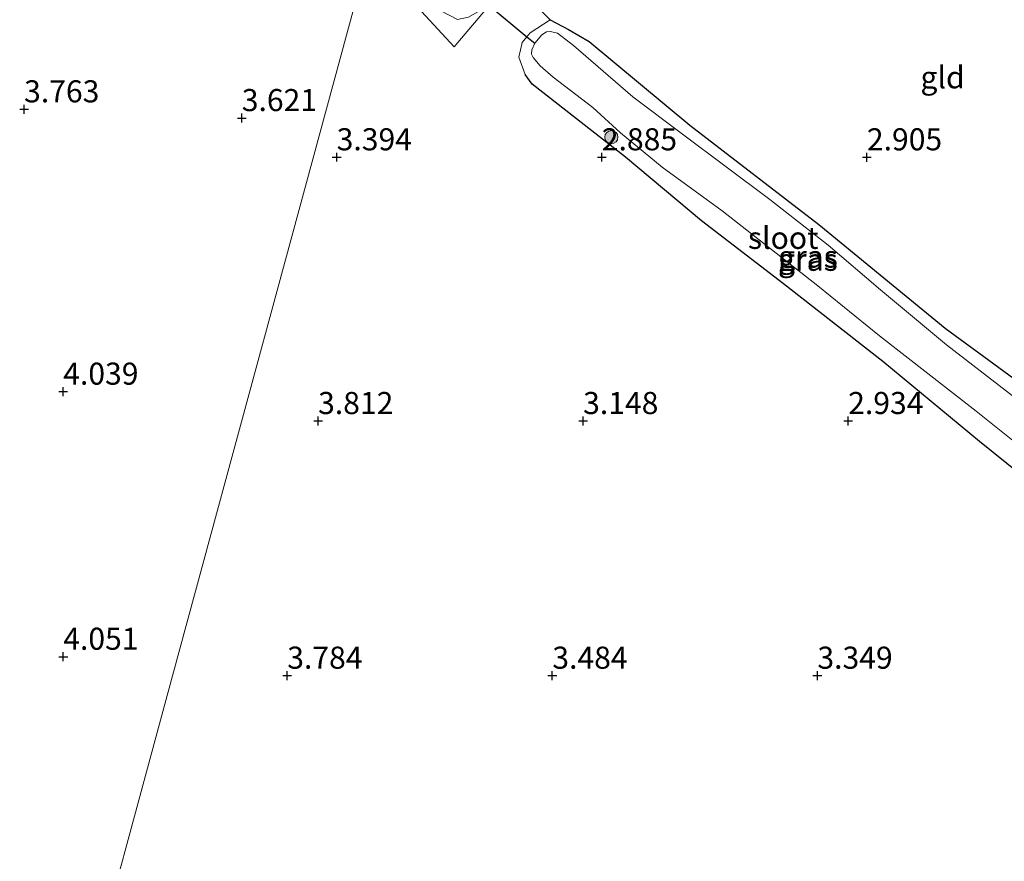
# Model space of a CAD drawing. Units: metres. Extents: x 139998 to 150008, y 437957 to 443752.
# Drawn here: x 141580 to 141691, y 441949 to 442044 of the extents above; entities that cross this region are included whole.
import ezdxf
from ezdxf.enums import TextEntityAlignment as Align

# ---------------------------------------------------------------- set-up
doc = ezdxf.new("R2010")
doc.units = ezdxf.units.M
doc.linetypes.add('IE-TERREINAFSCHEIDING', pattern=[10, 8, -2])
doc.layers.get('0').update_dxf_attribs({"lineweight": 25})
for name, color, linetype, lineweight in [('B-ME-GR-BOOM-S-B1', 93, 'Continuous', 18), ('B-ME-IE-GRASLAND-GV-B6', 93, 'Continuous', 18), ('B-ME-IE-GRONDWERKLIJN-GROND_INGERICHT-GV-B6', 253, 'Continuous', 18), ('B-ME-IE-TERREINAFSCHEIDING-RASTERHEKWERK-L-B1', 8, 'IE-TERREINAFSCHEIDING', 18), ('B-ME-OG-WATER-GV-B6', 153, 'Continuous', 18)]:
    doc.layers.add(name, color=color, linetype=linetype, lineweight=lineweight)
for name, color, linetype in [('B-ME-GW-HOOGTEPUNT-S-B1', 10, 'Continuous'), ('B-ME-GW-INSTEEKWATERGANG-L-B1', 10, 'Continuous'), ('B-ME-KW-DUIKER-L-B1', 10, 'Continuous')]:
    doc.layers.add(name, color=color, linetype=linetype)
doc.styles.add('NLCS-ISO', font='NLCS-ISO.TTF')

# ---------------------------------------------------------------- blocks, each defined once
blk = doc.blocks.new('hoogtepunt')
for p, q in [((-0.5, 0), (0.5, 0)), ((0, 0.5), (0, -0.5))]:
    blk.add_line(p, q)
blk = doc.blocks.new('boom')
h = blk.add_hatch(color=256)
edge = h.paths.add_edge_path()
edge.add_arc((0, 0), 0.75, 0, 360)
blk.add_circle((0, 0), 0.75)

msp = doc.modelspace()

# ---------------------------------------------------------------- linework, layer by layer
at = {"layer": 'B-ME-GW-INSTEEKWATERGANG-L-B1'}
for points in [[(141639.903, 442043.737, 2.84), (141641.959, 442042.649, 2.704), (141644.29, 442041.292, 2.663), (141655.701, 442031.822, 2.589), (141670.283, 442020.583, 2.585), (141684.614, 442008.861, 2.561), (141696.765, 441999.934, 2.573), (141700.571, 441996.617, 2.774), (141701.544, 441995.132, 2.934), (141701.773, 441993.622, 2.951), (141701.149, 441991.743, 2.938), (141700.5636, 441991.0974, 2.9454), (141699.486, 441989.909, 2.959), (141697.855, 441989.441, 2.963)], [(141697.855, 441989.441, 2.963), (141696.045, 441989.937, 2.938), (141688.493, 441996.042, 2.799), (141677.537, 442005.095, 2.778), (141666.306, 442013.858, 2.671), (141657.009, 442020.996, 2.667), (141648.418, 442028.184, 2.692), (141637.874, 442036.465, 2.515), (141637.08, 442037.542, 2.799)]]:
    msp.add_polyline3d(points, dxfattribs=at)
at = {"layer": 'B-ME-IE-GRASLAND-GV-B6'}
for points in [[(141696.045, 441989.937, 2.938), (141688.493, 441996.042, 2.799), (141677.537, 442005.095, 2.778), (141666.306, 442013.858, 2.671), (141657.009, 442020.996, 2.667), (141648.418, 442028.184, 2.692), (141637.874, 442036.465, 2.515), (141637.08, 442037.542, 2.799), (141636.344, 442039.511, 2.815), (141636.713, 442041.17, 2.799), (141637.2505, 442041.8317, 2.7937), (141637.622, 442042.289, 2.79), (141639.903, 442043.737, 2.84), (141641.959, 442042.649, 2.704), (141644.29, 442041.292, 2.663), (141655.701, 442031.822, 2.589), (141670.283, 442020.583, 2.585), (141684.614, 442008.861, 2.561), (141696.765, 441999.934, 2.573)], [(141695.364, 441998.792, 2.199), (141684.747, 442006.954, 2.199), (141677.295, 442013.187, 2.199), (141671.374, 442018.248, 2.199), (141664.75, 442023.409, 2.199), (141654.86, 442030.815, 2.199), (141649.235, 442035.024, 2.199), (141642.516, 442040.822, 2.199), (141640.73, 442042.227, 2.199), (141639.924, 442042.419, 2.199), (141639.467, 442042.391, 2.199), (141638.942, 442042.029, 2.199), (141638.153, 442041.082, 2.199)], [(141638.153, 442041.082, 2.199), (141637.8, 442040.337, 2.199), (141637.773, 442039.848, 2.199), (141637.988, 442039.475, 2.199), (141638.749, 442038.54, 2.199), (141640.224, 442037.256, 2.199), (141644.738, 442033.819, 2.199), (141647.852, 442030.968, 2.199), (141652.557, 442027.07, 2.199), (141659.368, 442022.11, 2.199), (141670.175, 442013.632, 2.199), (141677.157, 442007.979, 2.199), (141688.112, 441999.451, 2.199), (141692.645, 441995.826, 2.199)]]:
    msp.add_polyline3d(points, dxfattribs=at)
at = {"layer": 'B-ME-IE-GRONDWERKLIJN-GROND_INGERICHT-GV-B6'}
for points in [[(141696.765, 441999.934, 2.573), (141684.614, 442008.861, 2.561), (141670.283, 442020.583, 2.585), (141655.701, 442031.822, 2.589), (141644.29, 442041.292, 2.663), (141641.959, 442042.649, 2.704), (141639.903, 442043.737, 2.84), (141635.25, 442048.402, 2.76), (141638.461, 442053.905, 2.581), (141648.761, 442097.429, 2.598), (141649.299, 442103.267, 2.692), (141649.696, 442103.162, 2.659), (141654.117, 442101.515, 2.815), (141658.568, 442099.7, 2.905), (141667.33, 442096.102, 2.873), (141680.747, 442090.441, 2.914), (141690.512, 442086.157, 2.93), (141708.665, 442075.151, 2.955)], [(141586.079, 441928.68, 3.176), (141597.155, 441969.511, 3.034), (141608.272, 442010.468, 2.892), (141619.334, 442051.225, 2.75), (141629.015, 442040.678, 3.022), (141632.981, 442045.378, 2.8875), (141634.617, 442047.318, 2.832), (141635.25, 442048.402, 2.76)], [(141619.334, 442051.225, 2.75), (141608.272, 442010.468, 2.892), (141597.155, 441969.511, 3.034), (141586.079, 441928.68, 3.176)], [(141633.65, 442048.451, 2.721), (141632.81, 442049.21, 2.678), (141633.049, 442050.069, 2.653), (141634.331, 442049.22, 2.738), (141634.632, 442049.021, 2.749), (141635.25, 442048.402, 2.76), (141634.617, 442047.318, 2.832), (141632.981, 442045.378, 2.8875), (141629.015, 442040.678, 3.022), (141619.334, 442051.225, 2.75), (141625.389, 442045.855, 2.82), (141629.41, 442043.777, 2.795), (141630.638, 442044.053, 2.853), (141632.602, 442045.156, 2.828), (141632.7882, 442045.5382, 2.8209), (141633.468, 442046.934, 2.795), (141633.65, 442048.451, 2.721)], [(141635.25, 442048.402, 2.76), (141639.903, 442043.737, 2.84), (141637.622, 442042.289, 2.79), (141637.2505, 442041.8317, 2.7937), (141636.713, 442041.17, 2.799), (141636.344, 442039.511, 2.815), (141637.08, 442037.542, 2.799), (141637.874, 442036.465, 2.515), (141648.418, 442028.184, 2.692), (141657.009, 442020.996, 2.667), (141666.306, 442013.858, 2.671), (141677.537, 442005.095, 2.778), (141688.493, 441996.042, 2.799), (141696.045, 441989.937, 2.938)]]:
    msp.add_polyline3d(points, dxfattribs=at)
at = {"layer": 'B-ME-IE-TERREINAFSCHEIDING-RASTERHEKWERK-L-B1'}
msp.add_line((141635.25, 442048.402, 2.76), (141639.903, 442043.737, 2.84), dxfattribs=at)
msp.add_polyline3d([(141639.903, 442043.737, 2.84), (141637.622, 442042.289, 2.79), (141637.2505, 442041.8317, 2.7937), (141636.713, 442041.17, 2.799), (141636.344, 442039.511, 2.815), (141637.08, 442037.542, 2.799)], dxfattribs=at)
at = {"layer": 'B-ME-KW-DUIKER-L-B1'}
msp.add_polyline3d([(141632.981, 442045.378, 2.142), (141637.2505, 442041.8317, 2.1891), (141638.153, 442041.082, 2.199)], dxfattribs=at)
at = {"layer": 'B-ME-OG-WATER-GV-B6'}
msp.add_polyline3d([(141692.645, 441995.826, 2.199), (141688.112, 441999.451, 2.199), (141677.157, 442007.979, 2.199), (141670.175, 442013.632, 2.199), (141659.368, 442022.11, 2.199), (141652.557, 442027.07, 2.199), (141647.852, 442030.968, 2.199), (141644.738, 442033.819, 2.199), (141640.224, 442037.256, 2.199), (141638.749, 442038.54, 2.199), (141637.988, 442039.475, 2.199), (141637.773, 442039.848, 2.199), (141637.8, 442040.337, 2.199), (141638.153, 442041.082, 2.199), (141638.942, 442042.029, 2.199), (141639.467, 442042.391, 2.199), (141639.924, 442042.419, 2.199), (141640.73, 442042.227, 2.199), (141642.516, 442040.822, 2.199), (141649.235, 442035.024, 2.199), (141654.86, 442030.815, 2.199), (141664.75, 442023.409, 2.199), (141671.374, 442018.248, 2.199), (141677.295, 442013.187, 2.199), (141684.747, 442006.954, 2.199), (141695.364, 441998.792, 2.199)], dxfattribs=at)

# ---------------------------------------------------------------- block references
at = {"layer": 'B-ME-GR-BOOM-S-B1', "rotation": 90}
msp.add_blockref('boom', (141646.819, 442030.462, 2.741), dxfattribs=at)
at = {"layer": 'B-ME-GW-HOOGTEPUNT-S-B1', "rotation": 90}
for p in [(141580.355, 442033.619, 3.763), (141580.355, 442033.619, 3.763), (141604.991, 442032.63, 3.621), (141604.991, 442032.63, 3.621), (141615.73, 442028.192, 3.394), (141615.73, 442028.192, 3.394), (141645.74, 442028.191, 2.885), (141645.74, 442028.191, 2.885), (141675.74, 442028.189, 2.905), (141675.74, 442028.189, 2.905), (141584.782, 442001.671, 4.039), (141584.782, 442001.671, 4.039), (141613.628, 441998.345, 3.812), (141613.628, 441998.345, 3.812), (141643.625, 441998.347, 3.148), (141643.625, 441998.347, 3.148), (141673.623, 441998.349, 2.934), (141673.623, 441998.349, 2.934), (141584.785, 441971.673, 4.051), (141584.785, 441971.673, 4.051), (141610.136, 441969.531, 3.784), (141610.136, 441969.531, 3.784), (141640.137, 441969.528, 3.484), (141640.137, 441969.528, 3.484), (141670.138, 441969.526, 3.349), (141670.138, 441969.526, 3.349)]:
    msp.add_blockref('hoogtepunt', p, dxfattribs=at)

# ---------------------------------------------------------------- texts
at = {"layer": 'B-ME-GW-HOOGTEPUNT-S-B1', "ltscale": 0.2, "style": 'NLCS-ISO'}
for s, p in [('3.763', (141580.355, 442033.619, 3.763)), ('3.763', (141580.355, 442033.619, 3.763)), ('3.621', (141604.991, 442032.63, 3.621)), ('3.621', (141604.991, 442032.63, 3.621)), ('3.394', (141615.73, 442028.192, 3.394)), ('3.394', (141615.73, 442028.192, 3.394)), ('2.885', (141645.74, 442028.191, 2.885)), ('2.885', (141645.74, 442028.191, 2.885)), ('2.905', (141675.74, 442028.189, 2.905)), ('2.905', (141675.74, 442028.189, 2.905)), ('4.039', (141584.782, 442001.671, 4.039)), ('4.039', (141584.782, 442001.671, 4.039)), ('3.812', (141613.628, 441998.345, 3.812)), ('3.812', (141613.628, 441998.345, 3.812)), ('3.148', (141643.625, 441998.347, 3.148)), ('3.148', (141643.625, 441998.347, 3.148)), ('2.934', (141673.623, 441998.349, 2.934)), ('2.934', (141673.623, 441998.349, 2.934)), ('4.051', (141584.785, 441971.673, 4.051)), ('4.051', (141584.785, 441971.673, 4.051)), ('3.784', (141610.136, 441969.531, 3.784)), ('3.784', (141610.136, 441969.531, 3.784)), ('3.484', (141640.137, 441969.528, 3.484)), ('3.484', (141640.137, 441969.528, 3.484)), ('3.349', (141670.138, 441969.526, 3.349)), ('3.349', (141670.138, 441969.526, 3.349))]:
    msp.add_text(s, height=2.5, dxfattribs=at).set_placement(p, align=Align.BOTTOM_LEFT)
at = {"layer": 'B-ME-IE-GRASLAND-GV-B6', "ltscale": 0.2, "style": 'NLCS-ISO'}
for p in [(141669.0585, 442016.589), (141669.069, 442016.9505)]:
    msp.add_text('gras', height=2.5, dxfattribs=at).set_placement(p, align=Align.MIDDLE_CENTER)
at = {"layer": 'B-ME-IE-GRONDWERKLIJN-GROND_INGERICHT-GV-B6', "ltscale": 0.2, "style": 'NLCS-ISO'}
msp.add_text('gld', height=2.5, dxfattribs=at).set_placement((141684.3069, 442037.2369), align=Align.MIDDLE_CENTER)
at = {"layer": 'B-ME-OG-WATER-GV-B6', "ltscale": 0.2, "style": 'NLCS-ISO'}
msp.add_text('sloot', height=2.5, dxfattribs=at).set_placement((141666.2677, 442019.0713), align=Align.MIDDLE_CENTER)

doc.saveas('drawing.dxf')
